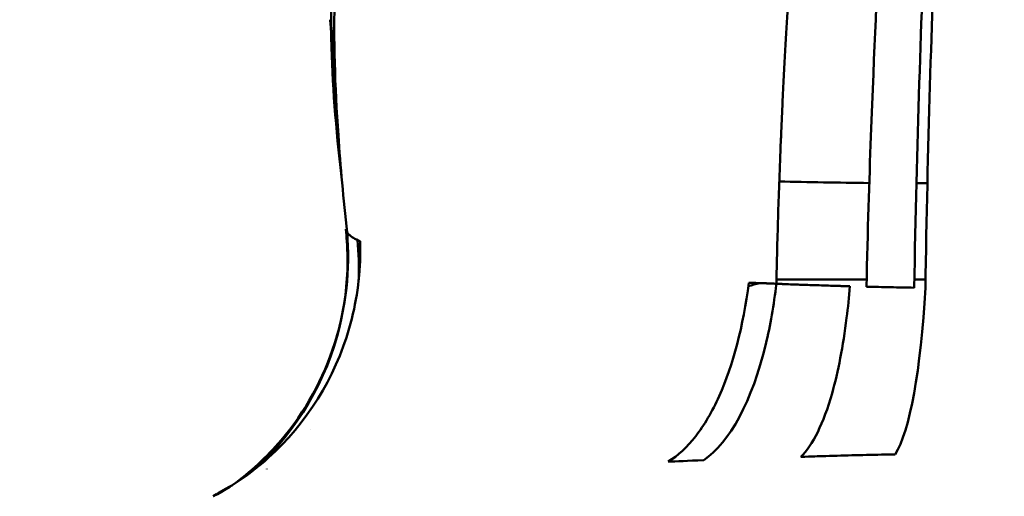
# Model space of a CAD drawing. Units: millimetres. Extents: x -1109 to 5487, y -1600 to 1826.
# Drawn here: x 4879 to 4907, y 635 to 648 of the extents above; entities that cross this region are included whole.
import ezdxf

# ---------------------------------------------------------------- set-up
doc = ezdxf.new("R2010")
doc.units = ezdxf.units.MM
doc.header["$LTSCALE"] = 100
doc.layers.add('0-50', color=7, linetype='Continuous', lineweight=50)
doc.layers.add('Dimension', color=1, linetype='Continuous')
doc.styles.get("Standard").update_dxf_attribs({"font": 'ARIsoP1.shx'})
doc.dimstyles.new('0DP', dxfattribs={"dimscale": 20, "dimtxt": 2.5, "dimasz": 1.5, "dimexe": 1.5, "dimexo": 1, "dimgap": 1, "dimtad": 1, "dimdec": 0, "dimzin": 0, "dimdsep": 46, "dimtxsty": 'Standard', "dimcen": 0, "dimclrd": 256, "dimclre": 256, "dimclrt": 256, "dimadec": 0, "dimazin": 0, "dimtfac": 1, "dimtdec": 4, "dimtofl": 0, "dimtmove": 0, "dimatfit": 3, "dimfxl": 1, "dimtolj": 1, "dimtzin": 0, "dimlwd": -1, "dimlwe": -1, "dimarcsym": 0})

# ---------------------------------------------------------------- blocks, each defined once
blk = doc.blocks.new('*D11')
at = {"layer": 'Defpoints', "color": 0}
for p in [(5210.791, 1093.603), (4281.123, 915.966), (5210.791, -140.749)]:
    blk.add_point(p, dxfattribs=at)
at = {"layer": 'Dimension'}
for p, q in [((5210.791, 1073.603), (5210.791, -170.749)), ((4281.123, 895.966), (4281.123, -170.749)), ((4311.123, -140.749), (5180.791, -140.749))]:
    blk.add_line(p, q, dxfattribs=at)
for points in [[(4311.123, -135.749), (4311.123, -145.749), (4281.123, -140.749)], [(5180.791, -145.749), (5180.791, -135.749), (5210.791, -140.749)]]:
    blk.add_solid(points, dxfattribs=at)
at = {"layer": 'Dimension', "insert": (4745.957, -93.145), "char_height": 50, "attachment_point": 5}
blk.add_mtext('\\A1;(930)', dxfattribs=at)
blk = doc.blocks.new('*D12')
at = {"layer": 'Defpoints', "color": 0}
for p in [(4621.016, 1533.737), (5457.113, 1533.737), (5029.891, 304.147)]:
    blk.add_point(p, dxfattribs=at)
at = {"layer": 'Dimension'}
for p, q in [((4641.016, 1533.737), (5487.113, 1533.737)), ((5457.113, 334.147), (5457.113, 1503.737)), ((5049.891, 304.147), (5487.113, 304.147))]:
    blk.add_line(p, q, dxfattribs=at)
for points in [[(5462.113, 1503.737), (5452.113, 1503.737), (5457.113, 1533.737)], [(5452.113, 334.147), (5462.113, 334.147), (5457.113, 304.147)]]:
    blk.add_solid(points, dxfattribs=at)
at = {"layer": 'Dimension', "insert": (5409.509, 918.942), "char_height": 50, "attachment_point": 5, "rotation": 90}
blk.add_mtext('\\A1;(1230)', dxfattribs=at)

msp = doc.modelspace()

# ---------------------------------------------------------------- linework, layer by layer
at = {"layer": '0-50'}
for p, q in [((4900.231, 640.94), (4902.784, 640.94)), ((4904.134, 640.94), (4904.449, 640.94))]:
    msp.add_line(p, q, dxfattribs=at)
for centre, major_axis, ratio, start_param, end_param in [((4903.094, 643.69), (0.139, -7.975), 0.17583, 0.258331, 1.183392), ((4904.623, 631.776), (30.584, 0.472), 0.138242, 1.615192, 1.670075), ((4906.686, 636.011), (18.753, 0.381), 0.002064, 1.736755, 1.757665)]:
    msp.add_ellipse(centre, major_axis=major_axis, ratio=ratio, start_param=start_param, end_param=end_param, dxfattribs=at)
for points, knots in [([(4885.281, 668.746), (4885.373, 668.277), (4885.463, 667.805), (4885.552, 667.331), (4886.158, 664.091), (4886.69, 660.708), (4887.049, 657.353), (4887.408, 653.998), (4887.608, 650.661), (4887.631, 647.868)], [0.4633746, 0.4633746, 0.4633746, 0.4633746, 0.5, 0.5, 0.5, 0.75, 0.75, 0.75, 1, 1, 1, 1]), ([(4900.989, 655.332), (4900.98, 655.205), (4900.968, 655.026), (4900.952, 654.793), (4900.941, 654.634), (4900.928, 654.448), (4900.913, 654.236), (4900.886, 653.844), (4900.852, 653.359), (4900.812, 652.771), (4900.805, 652.673), (4900.798, 652.572), (4900.791, 652.469), (4900.787, 652.417), (4900.784, 652.364), (4900.78, 652.311), (4900.778, 652.284), (4900.777, 652.257), (4900.775, 652.23), (4900.774, 652.216), (4900.773, 652.203), (4900.772, 652.189), (4900.771, 652.179), (4900.771, 652.169), (4900.77, 652.158), (4900.77, 652.155), (4900.769, 652.151), (4900.769, 652.148), (4900.72, 651.423), (4900.674, 650.723), (4900.632, 650.056), (4900.62, 649.855), (4900.607, 649.657), (4900.595, 649.462), (4900.587, 649.322), (4900.579, 649.183), (4900.57, 649.047), (4900.566, 648.979), (4900.562, 648.911), (4900.558, 648.843), (4900.556, 648.81), (4900.554, 648.776), (4900.552, 648.743), (4900.551, 648.726), (4900.55, 648.709), (4900.55, 648.693), (4900.549, 648.676), (4900.548, 648.658), (4900.547, 648.643), (4900.504, 647.906), (4900.455, 647.02), (4900.405, 645.965), (4900.396, 645.789), (4900.388, 645.609), (4900.38, 645.423), (4900.376, 645.331), (4900.372, 645.237), (4900.367, 645.142), (4900.365, 645.094), (4900.363, 645.047), (4900.361, 644.998), (4900.36, 644.974), (4900.359, 644.95), (4900.358, 644.926), (4900.357, 644.908), (4900.357, 644.89), (4900.356, 644.871), (4900.356, 644.865), (4900.355, 644.861), (4900.355, 644.853), (4900.323, 644.089), (4900.299, 643.409), (4900.28, 642.823), (4900.276, 642.669), (4900.271, 642.521), (4900.267, 642.38), (4900.247, 641.703), (4900.236, 641.178), (4900.229, 640.816)], [0, 0, 0, 0, 0.074164, 0.074164, 0.074164, 0.125, 0.125, 0.125, 0.21875, 0.21875, 0.21875, 0.234375, 0.234375, 0.234375, 0.242187, 0.242187, 0.242187, 0.246094, 0.246094, 0.246094, 0.248047, 0.248047, 0.248047, 0.249512, 0.249512, 0.249512, 0.25, 0.25, 0.25, 0.393968, 0.393968, 0.393968, 0.4375, 0.4375, 0.4375, 0.46875, 0.46875, 0.46875, 0.484375, 0.484375, 0.484375, 0.492187, 0.492187, 0.492187, 0.496094, 0.496094, 0.496094, 0.5, 0.5, 0.5, 0.6875, 0.6875, 0.6875, 0.71875, 0.71875, 0.71875, 0.734375, 0.734375, 0.734375, 0.742187, 0.742187, 0.742187, 0.746094, 0.746094, 0.746094, 0.749023, 0.749023, 0.749023, 0.75, 0.75, 0.75, 0.84901, 0.84901, 0.84901, 0.875, 0.875, 0.875, 1, 1, 1, 1]), ([(4902.779, 640.732), (4902.813, 642.317), (4902.857, 643.729), (4902.903, 644.983), (4902.995, 647.492), (4903.09, 649.374), (4903.162, 650.767), (4903.197, 651.463), (4903.227, 652.037), (4903.252, 652.503)], [0, 0, 0, 0, 0.25, 0.25, 0.25, 0.75, 0.75, 0.75, 1, 1, 1, 1]), ([(4887.73, 648.989), (4887.69, 647.75), (4887.735, 646.427), (4887.832, 645.024), (4887.894, 644.137), (4887.978, 643.219), (4888.077, 642.275)], [0, 0, 0, 0, 0.6127793, 0.6127793, 0.6127793, 0.9999999, 0.9999999, 0.9999999, 0.9999999]), ([(4887.63, 647.95), (4887.632, 647.926), (4887.634, 647.901), (4887.636, 647.876), (4887.636, 647.874), (4887.637, 647.873), (4887.637, 647.871), (4887.659, 647.603), (4887.679, 647.333), (4887.699, 647.061), (4887.699, 647.06), (4887.699, 647.059), (4887.699, 647.058), (4887.706, 646.97), (4887.712, 646.883), (4887.718, 646.795), (4887.718, 646.795), (4887.718, 646.795), (4887.718, 646.795)], [0.97508235, 0.97508235, 0.97508235, 0.97508235, 0.97669224, 0.97669224, 0.97669224, 0.97681027, 0.97681027, 0.97681027, 0.99431551, 0.99431551, 0.99431551, 0.99438322, 0.99438322, 0.99438322, 0.99999839, 0.99999839, 0.99999839, 1, 1, 1, 1]), ([(4887.631, 647.868), (4887.631, 647.805), (4887.631, 647.748), (4887.633, 647.689), (4887.634, 647.63), (4887.637, 647.568), (4887.64, 647.502)], [0, 0, 0, 0, 0.500011, 0.500011, 0.500011, 1, 1, 1, 1]), ([(4887.632, 647.753), (4887.631, 647.777), (4887.63, 647.811), (4887.63, 647.836), (4887.63, 647.82), (4887.629, 647.85), (4887.629, 647.85), (4887.629, 647.85)], [0, 0, 0, 0, 0.02543496, 0.02543496, 0.0361752, 0.0361752, 0.03617787, 0.03617787, 0.03617787, 0.03617787]), ([(4888.042, 642.362), (4888.044, 642.347), (4888.048, 642.333), (4888.054, 642.318), (4888.057, 642.311), (4888.06, 642.304), (4888.064, 642.297), (4888.066, 642.293), (4888.068, 642.289), (4888.07, 642.286), (4888.07, 642.286), (4888.07, 642.286), (4888.07, 642.286), (4888.071, 642.284), (4888.072, 642.282), (4888.073, 642.28), (4888.074, 642.279), (4888.075, 642.278), (4888.075, 642.277), (4888.076, 642.276), (4888.076, 642.276), (4888.077, 642.275)], [0, 0, 0, 0, 0.499998, 0.499998, 0.499998, 0.749999, 0.749999, 0.749999, 0.875, 0.875, 0.875, 0.876822, 0.876822, 0.876822, 0.9375, 0.9375, 0.9375, 0.975785, 0.975785, 0.975785, 1, 1, 1, 1]), ([(4884.289, 634.799), (4884.932, 635.137), (4885.526, 635.567), (4886.05, 636.073), (4887.098, 637.084), (4887.856, 638.4), (4888.213, 639.827), (4888.392, 640.54), (4888.471, 641.28), (4888.449, 642.019)], [0, 0, 0, 0, 0.25, 0.25, 0.25, 0.75, 0.75, 0.75, 1, 1, 1, 1]), ([(4888.077, 642.275), (4888.271, 640.166), (4887.582, 637.994), (4886.209, 636.385), (4885.806, 635.913), (4885.347, 635.488), (4884.845, 635.122)], [0, 0, 0, 0, 0.772244, 0.772244, 0.772244, 0.998946, 0.998946, 0.998946, 0.998946]), ([(4887.128, 637.714), (4887.198, 637.842), (4887.27, 637.984), (4887.411, 638.28), (4887.482, 638.442), (4887.742, 639.101), (4887.888, 639.622), (4888.084, 640.765), (4888.117, 641.397), (4888.073, 642.019)], [0, 0, 0, 0, 0.0487269, 0.0487269, 0.1044379, 0.1044379, 0.2723168, 0.2723168, 0.4662314, 0.4662314, 0.4662314, 0.4662314]), ([(4888.077, 642.275), (4888.093, 642.25), (4888.113, 642.227), (4888.137, 642.205), (4888.149, 642.194), (4888.161, 642.184), (4888.174, 642.173), (4888.181, 642.168), (4888.187, 642.163), (4888.194, 642.158), (4888.197, 642.156), (4888.201, 642.154), (4888.204, 642.151), (4888.206, 642.15), (4888.207, 642.149), (4888.209, 642.148), (4888.211, 642.146), (4888.212, 642.145), (4888.214, 642.144), (4888.227, 642.135), (4888.242, 642.126), (4888.257, 642.117), (4888.309, 642.085), (4888.373, 642.052), (4888.449, 642.019)], [0, 0, 0, 0, 0.25, 0.25, 0.25, 0.375, 0.375, 0.375, 0.4375, 0.4375, 0.4375, 0.46875, 0.46875, 0.46875, 0.484375, 0.484375, 0.484375, 0.498676, 0.498676, 0.498676, 0.611482, 0.611482, 0.611482, 1, 1, 1, 1]), ([(4899.447, 640.844), (4899.294, 639.623), (4899.003, 638.511), (4898.608, 637.633), (4898.41, 637.194), (4898.187, 636.813), (4897.945, 636.501), (4897.702, 636.19), (4897.441, 635.947), (4897.168, 635.781)], [0, 0, 0, 0, 0.5, 0.5, 0.5, 0.75, 0.75, 0.75, 1, 1, 1, 1]), ([(4900.229, 640.816), (4900.158, 640.214), (4900.057, 639.638), (4899.929, 639.105), (4899.545, 637.506), (4898.908, 636.316), (4898.172, 635.822)], [0, 0, 0, 0, 0.25, 0.25, 0.25, 1, 1, 1, 1]), ([(4899.447, 640.844), (4899.46, 640.843), (4899.485, 640.842), (4899.519, 640.841), (4899.537, 640.841), (4899.557, 640.84), (4899.579, 640.84), (4899.59, 640.84), (4899.601, 640.839), (4899.614, 640.839), (4899.62, 640.839), (4899.626, 640.839), (4899.633, 640.839), (4899.639, 640.839), (4899.647, 640.839), (4899.652, 640.838), (4899.719, 640.837), (4899.775, 640.835), (4899.82, 640.834), (4899.831, 640.834), (4899.842, 640.833), (4899.851, 640.833), (4899.876, 640.832), (4899.904, 640.831), (4899.935, 640.829), (4899.951, 640.829), (4899.968, 640.828), (4899.985, 640.827), (4899.994, 640.827), (4900.003, 640.826), (4900.012, 640.826), (4900.021, 640.826), (4900.029, 640.825), (4900.04, 640.825), (4900.127, 640.821), (4900.191, 640.818), (4900.229, 640.816)], [0.0000006, 0.0000006, 0.0000006, 0.0000006, 0.125, 0.125, 0.125, 0.1875, 0.1875, 0.1875, 0.21875, 0.21875, 0.21875, 0.234375, 0.234375, 0.234375, 0.25, 0.25, 0.25, 0.4504541, 0.4504541, 0.4504541, 0.5, 0.5, 0.5, 0.625, 0.625, 0.625, 0.6875, 0.6875, 0.6875, 0.71875, 0.71875, 0.71875, 0.75, 0.75, 0.75, 1, 1, 1, 1]), ([(4900.229, 640.816), (4900.233, 640.816), (4900.238, 640.816), (4900.246, 640.816), (4900.248, 640.815), (4900.249, 640.815), (4900.25, 640.815), (4900.261, 640.815), (4900.269, 640.815), (4900.273, 640.814), (4900.273, 640.814), (4900.273, 640.814), (4900.273, 640.814), (4900.282, 640.814), (4900.291, 640.814), (4900.3, 640.813), (4900.306, 640.813), (4900.311, 640.813), (4900.317, 640.813), (4900.329, 640.812), (4900.342, 640.812), (4900.354, 640.811), (4900.371, 640.81), (4900.387, 640.81), (4900.404, 640.809), (4900.423, 640.808), (4900.443, 640.807), (4900.462, 640.807), (4900.534, 640.804), (4900.606, 640.801), (4900.679, 640.798), (4900.751, 640.796), (4900.824, 640.793), (4900.896, 640.79), (4900.905, 640.79), (4900.914, 640.79), (4900.923, 640.79), (4900.95, 640.789), (4900.978, 640.788), (4901.005, 640.787), (4901.023, 640.786), (4901.041, 640.786), (4901.059, 640.785), (4901.068, 640.785), (4901.078, 640.784), (4901.087, 640.784), (4901.091, 640.784), (4901.096, 640.784), (4901.1, 640.784), (4901.105, 640.783), (4901.108, 640.783), (4901.114, 640.783), (4901.288, 640.778), (4901.463, 640.772), (4901.639, 640.766), (4901.719, 640.764), (4901.799, 640.761), (4901.879, 640.758), (4901.922, 640.757), (4901.966, 640.756), (4902.01, 640.754), (4902.046, 640.753), (4902.082, 640.752), (4902.119, 640.751), (4902.133, 640.75), (4902.146, 640.75), (4902.16, 640.749), (4902.185, 640.749), (4902.209, 640.748), (4902.234, 640.747), (4902.259, 640.746), (4902.284, 640.745), (4902.308, 640.745), (4902.308, 640.745), (4902.309, 640.745), (4902.31, 640.745)], [0, 0, 0, 0, 0.006836, 0.006836, 0.006836, 0.007812, 0.007812, 0.007812, 0.015584, 0.015584, 0.015584, 0.015625, 0.015625, 0.015625, 0.03125, 0.03125, 0.03125, 0.040881, 0.040881, 0.040881, 0.0625, 0.0625, 0.0625, 0.091473, 0.091473, 0.091473, 0.125, 0.125, 0.125, 0.25, 0.25, 0.25, 0.375, 0.375, 0.375, 0.390156, 0.390156, 0.390156, 0.4375, 0.4375, 0.4375, 0.46875, 0.46875, 0.46875, 0.484375, 0.484375, 0.484375, 0.492188, 0.492188, 0.492188, 0.5, 0.5, 0.5, 0.720433, 0.720433, 0.720433, 0.820516, 0.820516, 0.820516, 0.875, 0.875, 0.875, 0.920599, 0.920599, 0.920599, 0.9375, 0.9375, 0.9375, 0.96875, 0.96875, 0.96875, 0.999142, 0.999142, 0.999142, 1, 1, 1, 1]), ([(4900.922, 635.917), (4901.257, 636.243), (4901.562, 636.865), (4901.803, 637.714), (4901.976, 638.325), (4902.117, 639.051), (4902.217, 639.852), (4902.253, 640.141), (4902.284, 640.439), (4902.31, 640.745)], [0, 0, 0, 0, 0.505622, 0.505622, 0.505622, 0.869025, 0.869025, 0.869025, 1, 1, 1, 1]), ([(4902.779, 640.732), (4903.005, 640.727), (4903.231, 640.723), (4903.452, 640.718), (4903.456, 640.718), (4903.46, 640.718), (4903.463, 640.718), (4903.688, 640.713), (4903.909, 640.709), (4904.13, 640.705)], [0, 0, 0, 0, 0.492049, 0.492049, 0.492049, 0.5, 0.5, 0.5, 1, 1, 1, 1])]:
    msp.add_open_spline(points, degree=3, knots=knots, dxfattribs=at)
for points in [[(4904.13, 640.705), (4904.197, 644.737), (4904.332, 648.45), (4904.464, 651.722)], [(4904.445, 640.7), (4904.506, 644.676), (4904.627, 648.339), (4904.746, 651.577)], [(4887.629, 647.85), (4887.625, 647.966), (4887.634, 647.92), (4887.601, 648.291)], [(4887.724, 647.286), (4887.694, 647.567), (4887.662, 647.852), (4887.628, 648.14)], [(4887.629, 647.85), (4887.629, 647.85), (4887.629, 647.85), (4887.629, 647.85)], [(4887.64, 647.502), (4887.672, 646.275), (4887.786, 644.968), (4887.948, 643.59)], [(4887.768, 646.088), (4887.749, 646.327), (4887.732, 646.562), (4887.718, 646.795)], [(4902.858, 643.669), (4901.979, 643.678), (4901.129, 643.693), (4900.31, 643.713)], [(4904.502, 643.66), (4904.398, 643.66), (4904.295, 643.66), (4904.191, 643.661)], [(4888.042, 642.362), (4888.055, 642.248), (4888.065, 642.134), (4888.073, 642.019)], [(4888.408, 640.924), (4888.422, 641.301), (4888.41, 641.68), (4888.371, 642.055)], [(4899.434, 640.748), (4899.54, 640.777), (4899.646, 640.807), (4899.753, 640.836)], [(4887.874, 639.622), (4887.503, 638.089), (4886.67, 636.668), (4885.509, 635.598)], [(4887.03, 636.692), (4887.031, 636.693), (4887.031, 636.694), (4887.032, 636.695)], [(4900.922, 635.917), (4901.24, 635.927), (4901.443, 635.933), (4901.527, 635.936)], [(4897.168, 635.781), (4897.392, 635.791), (4897.724, 635.804), (4898.172, 635.822)], [(4885.812, 635.573), (4885.812, 635.573), (4885.812, 635.572), (4885.812, 635.572)], [(4884.833, 635.115), (4884.578, 634.983), (4884.395, 634.877), (4884.289, 634.799)]]:
    msp.add_open_spline(points, degree=3, dxfattribs=at)

# ---------------------------------------------------------------- dimensions: what is measured, and where the dimension line sits
at = {"layer": 'Dimension'}
dim = msp.add_linear_dim(base=(5457.113, 1533.737), p1=(5029.891, 304.147), p2=(4621.016, 1533.737), angle=90, text='(<>)', dimstyle='0DP', dxfattribs=at)
dim.commit()
dim.dimension.update_dxf_attribs({"geometry": '*D12', "text_midpoint": (5409.509, 918.942)})
dim = msp.add_linear_dim(base=(5210.791, -140.749), p1=(4281.123, 915.966), p2=(5210.791, 1093.603), text='(<>)', dimstyle='0DP', dxfattribs=at)
dim.commit()
dim.dimension.update_dxf_attribs({"geometry": '*D11', "text_midpoint": (4745.957, -93.145)})

doc.saveas('drawing.dxf')
